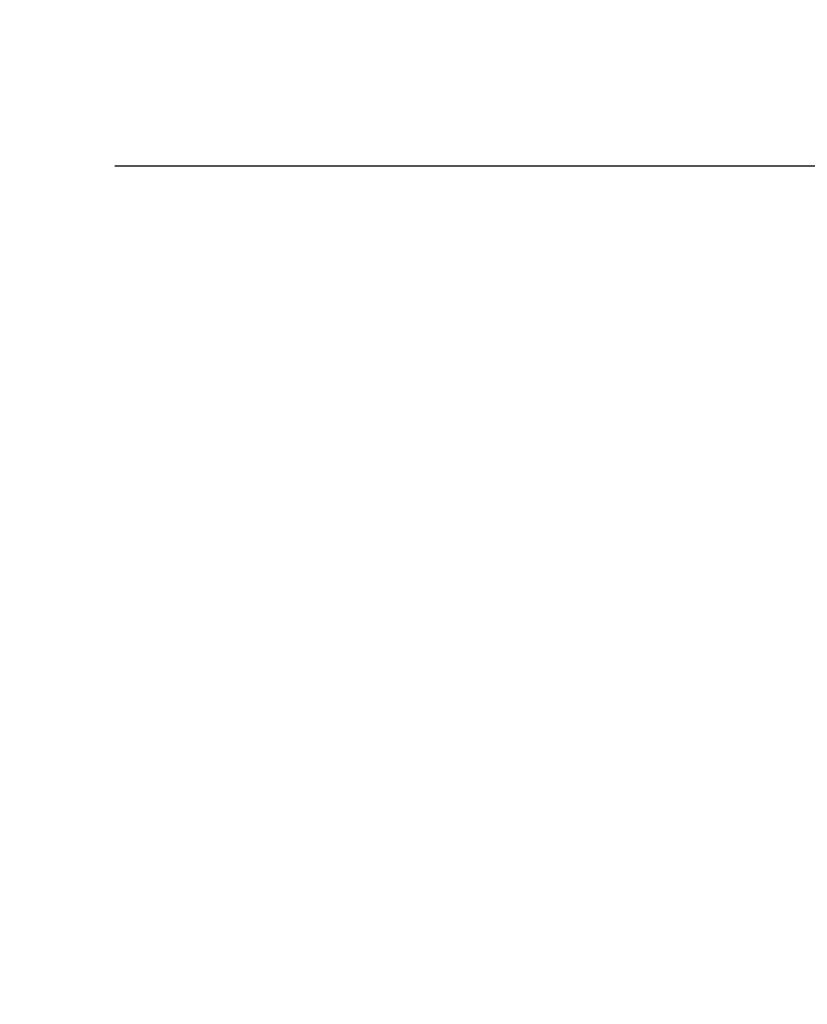
# Model space of a CAD drawing. Extents: x -2 to 114, y -2 to 28.
# Drawn here: x 20 to 21, y 27 to 28 of the extents above; entities that cross this region are included whole.
import ezdxf

# ---------------------------------------------------------------- set-up
doc = ezdxf.new("R2010")
doc.units = 0
doc.header["$MEASUREMENT"] = 0
doc.layers.add('HI-DIMS', color=1, linetype='Continuous')
doc.styles.add('HUNTER', font='ARIALN_0.TTF')
doc.dimstyles.new('HUNTER-METRIC', dxfattribs={"dimtxt": 0.125, "dimasz": 0.1, "dimexe": 0.05, "dimexo": 0.05, "dimgap": 0.09, "dimtad": 0, "dimtoh": 1, "dimdec": 3, "dimzin": 3, "dimdsep": 46, "dimlunit": 4, "dimtxsty": 'HUNTER', "dimblk": 'ARCHTICK', "dimcen": 0.1, "dimclrd": 249, "dimclre": 249, "dimclrt": 1, "dimadec": 4, "dimazin": 2, "dimtfac": 1, "dimtdec": 3, "dimtofl": 0, "dimtmove": 2, "dimatfit": 0, "dimfxl": 1, "dimfrac": 2, "dimtolj": 1, "dimtzin": 0, "dimarcsym": 0})

# ---------------------------------------------------------------- blocks, each defined once
blk = doc.blocks.new('_ARCHTICK')
at = {"const_width": 0.15}
blk.add_lwpolyline([(-0.5, -0.5), (0.5, 0.5)], dxfattribs=at)
blk = doc.blocks.new('*D17')
at = {"layer": 'Defpoints', "color": 0, "transparency": 16777216}
for p in [(19.578, 27.8204), (25.4173, 27.8204), (24.9742, 13.6959)]:
    blk.add_point(p, dxfattribs=at)
at = {"layer": 'HI-DIMS', "color": 249, "lineweight": -2, "transparency": 16777216}
for p, q in [((19.778, 27.8204), (25.6173, 27.8204)), ((25.4173, 27.8204), (25.4173, 24.2055)), ((25.4173, 13.6959), (25.4173, 17.4535)), ((25.1742, 13.6959), (25.6173, 13.6959))]:
    blk.add_line(p, q, dxfattribs=at)
at = {"layer": 'HI-DIMS', "color": 249, "lineweight": -2, "transparency": 16777216, "xscale": 0.4, "yscale": 0.4, "zscale": 0.4}
for p, rotation in [((25.4173, 27.8204), 90), ((25.4173, 13.6959), 270)]:
    blk.add_blockref('_ARCHTICK', p, dxfattribs=dict(at, rotation=rotation))
at = {"layer": 'HI-DIMS', "color": 1, "transparency": 16777216, "insert": (25.4173, 20.8295), "char_height": 0.5, "width": 6.667982, "attachment_point": 5, "rotation": 90, "style": 'HUNTER'}
blk.add_mtext('\\A1;REFER TO PLAN\\PMIN. 12" [30CM] U.N.O.', dxfattribs=at)

msp = doc.modelspace()

# ---------------------------------------------------------------- dimensions: what is measured, and where the dimension line sits
at = {"layer": 'HI-DIMS'}
dim = msp.add_linear_dim(base=(25.4173, 27.8204), p1=(24.9742, 13.6959), p2=(19.578, 27.8204), angle=90, text='REFER TO PLAN\\PMIN. 12" [30CM] U.N.O.', dimstyle='HUNTER-METRIC', override={"dimscale": 4}, dxfattribs=at)
dim.commit()
dim.dimension.update_dxf_attribs({"geometry": '*D17', "text_midpoint": (25.4173, 20.8295), "dimtype": 160})

doc.saveas('drawing.dxf')
